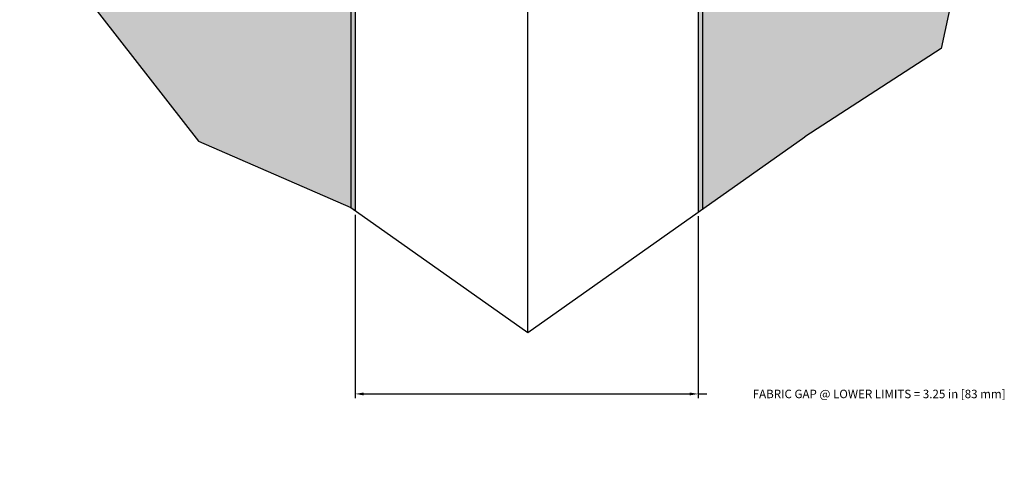
# Model space of a CAD drawing. Units: inches. Extents: x 6.4 to 57.8, y -21.5 to 11.1.
# Drawn here: x 7.7 to 22.2, y -8.9 to -2.4 of the extents above; entities that cross this region are included whole.
import ezdxf

# ---------------------------------------------------------------- set-up
doc = ezdxf.new("R2010")
doc.units = ezdxf.units.IN
doc.header["$LTSCALE"] = 1.21
doc.header["$MEASUREMENT"] = 0
doc.header["$PDMODE"] = 3
doc.header["$PDSIZE"] = 0.3125
doc.layers.get('Defpoints').update_dxf_attribs({"linetype": 'CONTINUOUS'})
doc.layers.add('DIMENSION', color=7, linetype='CONTINUOUS')
doc.layers.add('DRAWING', color=7, linetype='CONTINUOUS')
doc.styles.add('ROMAND', font='romand__.ttf')
doc.dimstyles.get("Standard").update_dxf_attribs({"dimtxt": 0.125, "dimasz": 0.125, "dimexe": 0.0625, "dimexo": 0.0625, "dimgap": 0.09, "dimtad": 0, "dimtih": 1, "dimtoh": 1, "dimzin": 4, "dimdsep": 46, "dimtxsty": 'ROMAND', "dimcen": 0.09, "dimadec": 0, "dimazin": 0, "dimtp": 0.001, "dimtm": 0.001, "dimtfac": 1, "dimtofl": 0, "dimtmove": 0, "dimatfit": 3, "dimfxl": 1, "dimtolj": 1, "dimtzin": 4, "dimarcsym": 0})

# ---------------------------------------------------------------- blocks, each defined once
blk = doc.blocks.new('*D9')
at = {"layer": 'Defpoints', "color": 0}
for p in [(12.612, -5.218), (17.66, -5.242), (17.66, -7.92)]:
    blk.add_point(p, dxfattribs=at)
at = {"layer": 'DIMENSION', "color": 0, "lineweight": -2}
for p, q in [((12.612, -5.281), (12.612, -7.983)), ((17.66, -5.304), (17.66, -7.983)), ((12.737, -7.92), (17.535, -7.92)), ((17.66, -7.92), (17.785, -7.92))]:
    blk.add_line(p, q, dxfattribs=at)
at = {"layer": 'DIMENSION', "color": 0}
for points in [[(12.737, -7.899), (12.737, -7.941), (12.612, -7.92)], [(17.535, -7.899), (17.535, -7.941), (17.66, -7.92)]]:
    blk.add_solid(points, dxfattribs=at)
at = {"layer": 'DIMENSION', "color": 0, "insert": (20.322, -7.92), "char_height": 0.125, "attachment_point": 5, "style": 'ROMAND'}
blk.add_mtext('\\A1;FABRIC GAP @ LOWER LIMITS = 3.25 in [83 mm]', dxfattribs=at)

msp = doc.modelspace()

# ---------------------------------------------------------------- hatches: boundary and pattern name
at = {"layer": 'DRAWING'}
h = msp.add_hatch(color=253, dxfattribs=at)
edge = h.paths.add_edge_path()
edge.add_spline(control_points=[(10.151, -1.594), (10.142, -1.589), (10.133, -1.584), (10.125, -1.579)], knot_values=[0, 0, 0, 0, 0.030596, 0.030596, 0.030596, 0.030596], degree=3, periodic=0)
edge.add_line((10.132, -1.583), (10.103, -1.565))
edge.add_spline(control_points=[(9.956, -1.4), (9.98, -1.442), (10.026, -1.502), (10.083, -1.55), (10.103, -1.564)], knot_values=[0, 0, 0, 0, 0.148457, 0.221971, 0.221971, 0.221971, 0.221971], degree=3, periodic=0)
edge.add_line((10.103, -1.564), (7.838, 0.037))
edge.add_line((7.838, 0.037), (7.675, -0.812))
edge.add_line((7.675, -0.812), (10.307, -4.199))
edge.add_line((10.307, -4.199), (12.548, -5.173))
edge.add_line((12.548, -5.173), (12.548, -1.574))
edge.add_line((12.548, -1.574), (12.122, -1.876))
edge.add_spline(control_points=[(12.122, -1.876), (12.046, -1.93), (11.895, -2.027), (11.665, -2.141), (11.443, -2.217), (11.234, -2.253), (11.041, -2.247), (10.885, -2.203), (10.8, -2.155), (10.769, -2.132)], knot_values=[0, 0, 0, 0, 0.279464, 0.536722, 0.770311, 0.98052, 1.169977, 1.344203, 1.460069, 1.460069, 1.460069, 1.460069], degree=3, periodic=0)
edge.add_line((10.769, -2.132), (10.705, -2.087))
edge.add_spline(control_points=[(10.705, -2.087), (10.691, -2.077), (10.632, -2.032), (10.544, -1.932), (10.493, -1.828), (10.472, -1.775)], knot_values=[0, 0, 0, 0, 0.051878, 0.222388, 0.395029, 0.395029, 0.395029, 0.395029], degree=3, periodic=0)
edge.add_spline(control_points=[(10.472, -1.775), (10.471, -1.771), (10.465, -1.756), (10.459, -1.74), (10.455, -1.728)], knot_values=[0, 0, 0, 0, 0.010277, 0.049767, 0.049767, 0.049767, 0.049767], degree=3, periodic=0)
edge.add_line((10.455, -1.728), (10.399, -1.662))
edge.add_line((10.399, -1.662), (10.388, -1.661))
edge.add_spline(control_points=[(10.388, -1.661), (10.337, -1.658), (10.255, -1.643), (10.179, -1.61), (10.151, -1.594)], knot_values=[0, 0, 0, 0, 0.152219, 0.247596, 0.247596, 0.247596, 0.247596], degree=3, periodic=0)
h = msp.add_hatch(color=253, dxfattribs=at)
edge = h.paths.add_edge_path()
edge.add_line((21.233, -2.832), (21.75, -0.465))
edge.add_line((21.75, -0.465), (20.17, -1.582))
edge.add_spline(control_points=[(20.17, -1.582), (20.169, -1.583), (20.168, -1.583), (20.167, -1.584)], knot_values=[0, 0, 0, 0, 0.003074, 0.003074, 0.003074, 0.003074], degree=3, periodic=0)
edge.add_spline(control_points=[(20.167, -1.584), (20.161, -1.589), (20.154, -1.593), (20.148, -1.597)], knot_values=[0, 0, 0, 0, 0.023683, 0.023683, 0.023683, 0.023683], degree=3, periodic=0)
edge.add_spline(control_points=[(20.148, -1.597), (20.139, -1.603), (20.13, -1.608), (20.121, -1.613)], knot_values=[0, 0, 0, 0, 0.030592, 0.030592, 0.030592, 0.030592], degree=3, periodic=0)
edge.add_spline(control_points=[(20.121, -1.613), (20.094, -1.628), (20.011, -1.664), (19.922, -1.678), (19.864, -1.68)], knot_values=[0.002354, 0.002354, 0.002354, 0.002354, 0.097732, 0.269913, 0.269913, 0.269913, 0.269913], degree=3, periodic=0)
edge.add_spline(control_points=[(19.864, -1.68), (19.857, -1.709), (19.829, -1.796), (19.764, -1.929), (19.673, -2.032), (19.615, -2.077), (19.601, -2.087)], knot_values=[0, 0, 0, 0, 0.088637, 0.271492, 0.442002, 0.49388, 0.49388, 0.49388, 0.49388], degree=3, periodic=0)
edge.add_spline(control_points=[(19.601, -2.087), (19.595, -2.092), (19.573, -2.106), (19.552, -2.122), (19.537, -2.132)], knot_values=[0, 0, 0, 0, 0.021655, 0.077949, 0.077949, 0.077949, 0.077949], degree=3, periodic=0)
edge.add_spline(control_points=[(19.537, -2.132), (19.505, -2.155), (19.421, -2.203), (19.265, -2.247), (19.072, -2.253), (18.863, -2.217), (18.641, -2.141), (18.411, -2.027), (18.26, -1.93), (18.184, -1.876)], knot_values=[0, 0, 0, 0, 0.115867, 0.290092, 0.479549, 0.689758, 0.923348, 1.180606, 1.460069, 1.460069, 1.460069, 1.460069], degree=3, periodic=0)
edge.add_line((18.184, -1.876), (17.724, -1.551))
edge.add_line((17.724, -1.551), (17.724, -5.197))
edge.add_line((17.724, -5.197), (19.228, -4.133))
edge.add_line((19.228, -4.133), (21.233, -2.832))
for points in [[(12.612, -1.529), (12.548, -1.574), (12.548, -5.173), (12.612, -5.218)], [(17.724, -1.551), (17.66, -1.506), (17.66, -5.242), (17.724, -5.197)]]:
    msp.add_hatch(color=253, dxfattribs=at).paths.add_polyline_path(points)

# ---------------------------------------------------------------- linework, layer by layer
at = {"layer": 'DRAWING', "linetype": 'Continuous'}
for p, q in [((15.153, -7.015), (15.153, 6.092)), ((12.548, -1.574), (12.548, -5.173)), ((12.612, -1.529), (12.612, -5.218)), ((17.66, -1.506), (17.66, -5.242)), ((17.66, -5.242), (19.228, -4.133)), ((12.548, -5.173), (15.153, -7.015)), ((12.548, -5.173), (12.612, -5.218))]:
    msp.add_line(p, q, dxfattribs=at)
at = {"layer": 'DRAWING'}
for p, q in [((22.112, 1.192), (21.233, -2.832)), ((7.675, -0.812), (10.307, -4.199)), ((17.724, -1.551), (17.724, -5.197)), ((21.233, -2.832), (19.228, -4.133)), ((10.307, -4.199), (12.548, -5.173)), ((15.153, -7.015), (17.66, -5.242))]:
    msp.add_line(p, q, dxfattribs=at)

# ---------------------------------------------------------------- dimensions: what is measured, and where the dimension line sits
at = {"layer": 'DIMENSION'}
dim = msp.add_linear_dim(base=(17.66, -7.92), p1=(12.612, -5.218), p2=(17.66, -5.242), text='FABRIC GAP @ LOWER LIMITS = 3.25 in [83 mm]', dimstyle='STANDARD', override={"dimpost": ' in\\X'}, dxfattribs=at)
dim.commit()
dim.dimension.update_dxf_attribs({"geometry": '*D9', "text_midpoint": (20.322, -7.92), "dimtype": 160})

doc.saveas('drawing.dxf')
